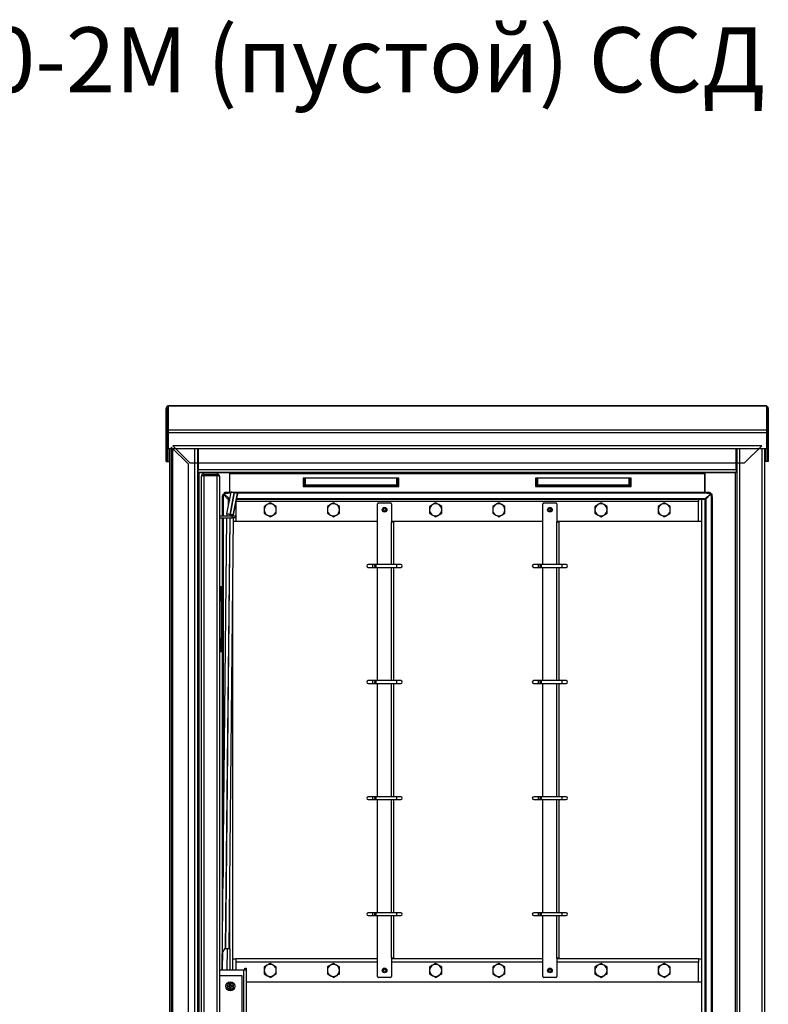
# Model space of a CAD drawing. Units: millimetres. Extents: x 2174 to 5249, y 2493 to 5306.
# Drawn here: x 4443 to 5249, y 4246 to 5306 of the extents above; entities that cross this region are included whole.
import ezdxf

# ---------------------------------------------------------------- set-up
doc = ezdxf.new("R2010")
doc.units = ezdxf.units.MM
doc.styles.get("Standard").update_dxf_attribs({"font": 'arial.ttf'})

msp = doc.modelspace()

# ---------------------------------------------------------------- linework, layer by layer
at = {"linetype": 'Continuous', "lineweight": 25}
for p, q in [((4603.1, 4890.7), (4604.1, 4890.7)), ((4603.1, 4890.7), (4603.1, 4890.4)), ((4603.1, 4890.4), (4603.1, 4864.3)), ((5247.1, 4890.4), (4603.1, 4890.4)), ((5246.1, 4890.7), (4604.1, 4890.7)), ((5247.1, 4890.7), (5246.1, 4890.7)), ((5247.1, 4890.7), (5247.1, 4890.4)), ((5247.1, 4890.4), (5247.1, 4864.3)), ((4602.6, 4887.7), (4601.1, 4887.7)), ((4601.1, 4862.8), (4601.1, 4887.7)), ((4602.6, 4862.8), (4602.6, 4887.7)), ((5247.6, 4887.7), (5249.1, 4887.7)), ((5247.6, 4887.7), (5247.6, 4862.8)), ((5249.1, 4887.7), (5249.1, 4862.8)), ((4601.1, 4861), (4601.1, 4862.8)), ((4601.1, 4862.8), (4602.6, 4862.8)), ((4601.1, 4844.5), (4601.1, 4861)), ((4602.6, 4861), (4601.1, 4861)), ((4602.6, 4862.8), (4602.6, 4861)), ((4602.6, 4844.5), (4602.6, 4861)), ((4603.1, 4864.3), (4603.1, 4861.6)), ((5247.1, 4864.3), (4603.1, 4864.3)), ((4603.1, 4861.6), (4603.1, 4844.5)), ((5247.1, 4861.6), (4603.1, 4861.6)), ((5247.1, 4864.3), (5247.1, 4861.6)), ((5247.1, 4861.6), (5247.1, 4844.5)), ((5247.6, 4861), (5247.6, 4862.8)), ((5247.6, 4862.8), (5249.1, 4862.8)), ((5247.6, 4861), (5247.6, 4844.5)), ((5249.1, 4861), (5247.6, 4861)), ((5249.1, 4862.8), (5249.1, 4861)), ((5249.1, 4861), (5249.1, 4844.5)), ((4603.1, 4848.2), (4602.6, 4848.2)), ((5247.1, 4848.2), (5247.6, 4848.2)), ((4602.6, 4844.5), (4601.1, 4844.5)), ((4601.1, 4830.7), (4601.1, 4844.5)), ((4602.6, 4830.7), (4602.6, 4844.5)), ((5247.1, 4844.5), (4603.1, 4844.5)), ((4604.1, 4844.5), (4604.1, 4830.7)), ((4605.1, 3491.2), (4605.1, 4844.5)), ((4608.1, 3491.2), (4608.1, 4844.5)), ((4632.1, 3491.2), (4632.1, 4844.5)), ((4635.1, 3491.2), (4635.1, 4844.5)), ((4635.6, 4844.5), (4635.6, 4822.2)), ((5214.6, 4822.2), (5214.6, 4844.5)), ((5215.1, 4844.5), (5215.1, 3491.2)), ((5218.1, 4844.5), (5218.1, 3491.2)), ((5242.1, 4844.5), (5242.1, 3491.2)), ((5245.1, 4844.5), (5245.1, 3491.2)), ((5246.1, 4830.7), (5246.1, 4844.5)), ((5247.6, 4844.5), (5247.6, 4830.7)), ((5247.6, 4844.5), (5249.1, 4844.5)), ((5249.1, 4844.5), (5249.1, 4830.7)), ((4601.1, 4830.7), (4602.6, 4830.7)), ((4602.6, 4830.7), (4604.1, 4830.7)), ((4605.1, 4830.7), (4604.1, 4830.7)), ((4635.6, 4829.2), (4635.1, 4829.2)), ((5215.1, 4829.2), (5214.6, 4829.2)), ((5246.1, 4830.7), (5245.1, 4830.7)), ((5247.6, 4830.7), (5246.1, 4830.7)), ((5249.1, 4830.7), (5247.6, 4830.7)), ((4636.6, 4818.7), (4635.1, 4818.7)), ((4635.6, 4819.2), (4635.6, 4822.2)), ((4635.6, 4822.2), (5214.6, 4822.2)), ((4635.6, 4819.2), (5214.6, 4819.2)), ((4636.6, 4818.7), (4669.1, 4818.7)), ((4636.6, 3579.7), (4636.6, 4818.7)), ((4638.7, 4814.2), (4638.7, 3586.2)), ((4641.7, 4817.2), (4655.7, 4817.2)), ((4641.7, 4817.2), (4641.7, 4815.7)), ((4641.7, 4815.7), (4655.7, 4815.7)), ((4655.7, 4815.3), (4641.7, 4815.3)), ((4641.7, 4815.3), (4641.7, 3585)), ((4655.7, 4817.2), (4655.7, 4815.7)), ((4655.7, 4815.3), (4655.7, 3585)), ((4658.7, 4814.2), (4658.6, 4814.2)), ((4658.7, 3586.5), (4658.7, 4813.8)), ((4669.1, 4818.7), (4669.1, 4797.5)), ((4669.6, 4819.2), (4669.6, 4817.7)), ((4669.6, 4797.5), (4669.6, 4817.7)), ((4669.6, 4817.7), (5180.6, 4817.7)), ((5180.6, 4817.7), (5180.6, 4819.2)), ((5180.6, 4817.7), (5180.6, 4797.5)), ((5181.1, 4818.7), (5213.6, 4818.7)), ((5181.1, 4797.5), (5181.1, 4818.7)), ((5215.1, 4818.7), (5213.6, 4818.7)), ((5213.6, 4818.7), (5213.6, 3579.7)), ((5214.6, 4822.2), (5214.6, 4819.2)), ((4851.6, 4812.7), (4748.6, 4812.7)), ((4748.6, 4812.7), (4748.6, 4803.7)), ((4748.6, 4803.7), (4851.6, 4803.7)), ((4749.1, 4811.7), (4749.1, 4812.7)), ((4749.1, 4811.7), (4750.1, 4811.7)), ((4749.1, 4810.7), (4749.1, 4811.7)), ((4749.1, 4810.7), (4749.1, 4806.7)), ((4750.1, 4810.7), (4749.1, 4810.7)), ((4750.1, 4806.7), (4749.1, 4806.7)), ((4750.1, 4812.7), (4750.1, 4811.7)), ((4750.1, 4811.7), (4750.1, 4810.7)), ((4750.1, 4810.7), (4750.1, 4806.7)), ((4751.1, 4805.7), (4751.1, 4812.7)), ((4751.1, 4805.7), (4751.1, 4804.7)), ((4751.1, 4805.7), (4849.1, 4805.7)), ((4751.1, 4804.7), (4849.1, 4804.7)), ((4849.1, 4812.7), (4849.1, 4805.7)), ((4849.1, 4805.7), (4849.1, 4804.7)), ((4850.1, 4811.7), (4850.1, 4812.7)), ((4850.1, 4811.7), (4851.1, 4811.7)), ((4850.1, 4810.7), (4850.1, 4811.7)), ((4850.1, 4810.7), (4850.1, 4806.7)), ((4851.1, 4810.7), (4850.1, 4810.7)), ((4850.1, 4806.7), (4851.1, 4806.7)), ((4851.1, 4812.7), (4851.1, 4811.7)), ((4851.1, 4811.7), (4851.1, 4810.7)), ((4851.1, 4810.7), (4851.1, 4806.7)), ((4851.6, 4803.7), (4851.6, 4812.7)), ((5101.6, 4812.7), (4998.6, 4812.7)), ((4998.6, 4812.7), (4998.6, 4803.7)), ((4998.6, 4803.7), (5101.6, 4803.7)), ((4999.1, 4811.7), (4999.1, 4812.7)), ((4999.1, 4811.7), (5000.1, 4811.7)), ((4999.1, 4810.7), (4999.1, 4811.7)), ((4999.1, 4810.7), (4999.1, 4806.7)), ((5000.1, 4810.7), (4999.1, 4810.7)), ((5000.1, 4806.7), (4999.1, 4806.7)), ((5000.1, 4812.7), (5000.1, 4811.7)), ((5000.1, 4811.7), (5000.1, 4810.7)), ((5000.1, 4810.7), (5000.1, 4806.7)), ((5001.1, 4805.7), (5001.1, 4812.7)), ((5001.1, 4805.7), (5001.1, 4804.7)), ((5001.1, 4805.7), (5099.1, 4805.7)), ((5001.1, 4804.7), (5099.1, 4804.7)), ((5099.1, 4812.7), (5099.1, 4805.7)), ((5099.1, 4805.7), (5099.1, 4804.7)), ((5100.1, 4811.7), (5100.1, 4812.7)), ((5100.1, 4811.7), (5101.1, 4811.7)), ((5100.1, 4810.7), (5100.1, 4811.7)), ((5100.1, 4810.7), (5100.1, 4806.7)), ((5101.1, 4810.7), (5100.1, 4810.7)), ((5100.1, 4806.7), (5101.1, 4806.7)), ((5101.1, 4812.7), (5101.1, 4811.7)), ((5101.1, 4811.7), (5101.1, 4810.7)), ((5101.1, 4810.7), (5101.1, 4806.7)), ((5101.6, 4803.7), (5101.6, 4812.7)), ((4661.8, 4795.1), (4662.9, 4795.1)), ((4668.2, 4789.6), (4662.9, 4795.1)), ((4663.4, 4795.9), (4663.4, 4797)), ((4663.4, 4795.9), (4669.1, 4790.6)), ((4666.5, 4774.2), (4670.9, 4797.7)), ((4670.8, 4797.5), (4667.3, 4797.5)), ((4667.3, 4797.5), (4667.3, 4796.5)), ((4670.6, 4796.5), (4667.3, 4796.5)), ((4669.9, 4773.5), (4674.3, 4797.1)), ((4674.3, 4797.1), (4669.9, 4773.5)), ((5182.9, 4797.5), (4671.9, 4797.5)), ((4673.3, 4772.9), (4677.7, 4796.4)), ((4677.7, 4796.4), (4673.3, 4772.9)), ((4674.3, 4797.1), (4674.3, 4797.1)), ((5182.9, 4796.5), (4677.5, 4796.5)), ((4677.7, 4796.4), (4677.7, 4796.4)), ((5181.1, 4790.6), (5186.8, 4795.9)), ((5187.4, 4795.9), (5182, 4790.1)), ((5182.9, 4796.5), (5182.9, 4797.5)), ((5186.8, 4797), (5186.8, 4795.9)), ((5187.4, 4795.9), (5188.4, 4795.9)), ((4661.3, 4791.2), (4661.3, 4772.2)), ((4662.3, 4791.2), (4661.3, 4791.2)), ((4662.3, 4791.2), (4662.3, 4772.2)), ((4669.1, 4790.2), (4667.7, 4790.2)), ((4668.2, 4783.6), (4668.2, 4789.6)), ((4669.1, 4790.6), (4669.1, 4790.2)), ((4669.5, 4790.6), (4669.1, 4790.6)), ((4669.1, 4789.2), (4669.1, 4788.4)), ((4676.1, 4787.7), (4676.1, 4787.7)), ((5174.1, 4787.7), (4676.1, 4787.7)), ((4676.1, 4787.7), (4676.1, 4766.2)), ((5180.6, 4789.7), (4676.5, 4789.7)), ((5181.1, 4790.6), (4676.6, 4790.6)), ((4706.6, 4782.4), (4706.6, 4778.7)), ((4719.6, 4782.4), (4716.4, 4784.3)), ((4774.6, 4782.4), (4774.6, 4778.7)), ((4787.6, 4782.4), (4784.4, 4784.3)), ((4828.6, 4719.7), (4828.6, 4785.2)), ((4829.6, 4786.2), (4842.6, 4786.2)), ((4843.6, 4785.2), (4843.6, 4765.7)), ((4884.6, 4782.4), (4884.6, 4778.7)), ((4897.6, 4782.4), (4894.4, 4784.3)), ((4952.6, 4782.4), (4952.6, 4778.7)), ((4965.6, 4782.4), (4962.4, 4784.3)), ((5006.6, 4719.7), (5006.6, 4785.2)), ((5007.6, 4786.2), (5020.6, 4786.2)), ((5021.6, 4785.2), (5021.6, 4765.7)), ((5062.6, 4782.4), (5062.6, 4778.7)), ((5075.6, 4782.4), (5072.4, 4784.3)), ((5130.6, 4782.4), (5130.6, 4778.7)), ((5143.6, 4782.4), (5140.4, 4784.3)), ((5174.1, 4789.7), (5174.1, 4787.7)), ((5174.1, 4766.2), (5174.1, 4787.7)), ((5177.6, 4766.2), (5177.6, 4789.7)), ((5181.1, 3610.7), (5181.1, 4789.7)), ((5182.5, 4790.7), (5181.2, 4790.7)), ((5182, 4790.1), (5182, 3610.2)), ((5187.9, 3608.4), (5187.9, 4791.9)), ((5189, 4791.9), (5187.9, 4791.9)), ((5189, 3608.4), (5189, 4791.9)), ((4658.7, 4772.2), (4672.2, 4772.2)), ((4669.9, 4773.5), (4669.9, 4773.5)), ((4672.2, 4772.2), (4675.2, 4772.2)), ((4672.2, 4770.2), (4672.2, 4772.2)), ((4673.3, 4772.9), (4673.3, 4772.9)), ((4675.2, 4772.2), (4675.2, 4770.2)), ((4706.6, 4774.9), (4709.9, 4773)), ((4719.6, 4774.9), (4719.6, 4778.7)), ((4774.6, 4774.9), (4777.9, 4773)), ((4787.6, 4774.9), (4787.6, 4778.7)), ((4884.6, 4774.9), (4887.9, 4773)), ((4897.6, 4774.9), (4897.6, 4778.7)), ((4952.6, 4774.9), (4955.9, 4773)), ((4965.6, 4774.9), (4965.6, 4778.7)), ((5062.6, 4774.9), (5065.9, 4773)), ((5075.6, 4774.9), (5075.6, 4778.7)), ((5130.6, 4774.9), (5133.9, 4773)), ((5143.6, 4774.9), (5143.6, 4778.7)), ((4658.7, 4770.2), (4672.2, 4770.2)), ((4661.3, 4283.2), (4666.2, 4770.2)), ((4661.3, 4770.2), (4661.3, 4283.2)), ((4662.3, 4770.2), (4662.3, 4383.2)), ((4665, 4305.8), (4669.8, 4770.2)), ((4669.7, 4770.2), (4665, 4305.8)), ((4673.2, 4770.2), (4668.5, 4305.8)), ((4675.2, 4770.2), (4672.2, 4770.2)), ((4676.1, 4766.2), (4673.2, 4766.2)), ((4828.6, 4766.2), (4676.1, 4766.2)), ((5006.6, 4766.2), (4843.6, 4766.2)), ((4843.6, 4765.7), (4846.1, 4765.7)), ((4843.6, 4719.7), (4843.6, 4765.7)), ((4846.1, 4719.7), (4846.1, 4765.7)), ((5174.1, 4766.2), (5021.6, 4766.2)), ((5021.6, 4765.7), (5024.1, 4765.7)), ((5021.6, 4719.7), (5021.6, 4765.7)), ((5024.1, 4719.7), (5024.1, 4765.7)), ((5177.6, 4766.2), (5174.1, 4766.2)), ((5177.6, 4295.2), (5177.6, 4766.2)), ((4823.3, 4719.7), (4818.6, 4719.7)), ((4826.6, 4719.7), (4823.3, 4719.7)), ((4823.3, 4719.7), (4823.3, 4716.7)), ((4826.6, 4719.7), (4825.6, 4718.7)), ((4825.6, 4717.7), (4825.6, 4718.7)), ((4848.9, 4719.7), (4826.6, 4719.7)), ((4826.6, 4719.7), (4826.6, 4716.7)), ((4853.6, 4719.7), (4848.9, 4719.7)), ((4848.9, 4719.7), (4848.9, 4716.7)), ((5001.3, 4719.7), (4996.6, 4719.7)), ((5004.6, 4719.7), (5001.3, 4719.7)), ((5001.3, 4719.7), (5001.3, 4716.7)), ((5004.6, 4719.7), (5003.6, 4718.7)), ((5003.6, 4717.7), (5003.6, 4718.7)), ((5026.9, 4719.7), (5004.6, 4719.7)), ((5004.6, 4719.7), (5004.6, 4716.7)), ((5031.6, 4719.7), (5026.9, 4719.7)), ((5026.9, 4719.7), (5026.9, 4716.7)), ((4672.6, 4708.6), (4672.6, 4295.2)), ((4818.6, 4716.7), (4823.3, 4716.7)), ((4823.3, 4716.7), (4826.6, 4716.7)), ((4825.6, 4717.7), (4826.6, 4716.7)), ((4826.6, 4716.7), (4848.9, 4716.7)), ((4828.6, 4594.7), (4828.6, 4716.7)), ((4843.6, 4594.7), (4843.6, 4716.7)), ((4846.1, 4594.7), (4846.1, 4716.7)), ((4848.9, 4716.7), (4853.6, 4716.7)), ((4996.6, 4716.7), (5001.3, 4716.7)), ((5001.3, 4716.7), (5004.6, 4716.7)), ((5003.6, 4717.7), (5004.6, 4716.7)), ((5004.6, 4716.7), (5026.9, 4716.7)), ((5006.6, 4594.7), (5006.6, 4716.7)), ((5021.6, 4594.7), (5021.6, 4716.7)), ((5024.1, 4594.7), (5024.1, 4716.7)), ((5026.9, 4716.7), (5031.6, 4716.7)), ((4659.4, 4695.7), (4658.7, 4695.7)), ((4660.6, 4695.7), (4659.4, 4695.7)), ((4659.4, 4681.2), (4659.4, 4695.7)), ((4660.6, 4681.2), (4660.6, 4695.7)), ((4658.7, 4681.2), (4659.4, 4681.2)), ((4659.4, 4681.2), (4660.6, 4681.2)), ((4660.6, 4640.2), (4660.6, 4681.2)), ((4659.4, 4640.2), (4658.7, 4640.2)), ((4660.6, 4640.2), (4659.4, 4640.2)), ((4659.4, 4625.7), (4659.4, 4640.2)), ((4660.6, 4625.7), (4660.6, 4640.2)), ((4659.4, 4625.7), (4658.7, 4625.7)), ((4660.6, 4625.7), (4659.4, 4625.7)), ((4823.3, 4594.7), (4818.6, 4594.7)), ((4818.6, 4591.7), (4823.3, 4591.7)), ((4826.6, 4594.7), (4823.3, 4594.7)), ((4823.3, 4594.7), (4823.3, 4591.7)), ((4823.3, 4591.7), (4826.6, 4591.7)), ((4826.6, 4594.7), (4825.6, 4593.7)), ((4825.6, 4592.7), (4825.6, 4593.7)), ((4825.6, 4592.7), (4826.6, 4591.7)), ((4848.9, 4594.7), (4826.6, 4594.7)), ((4826.6, 4594.7), (4826.6, 4591.7)), ((4826.6, 4591.7), (4848.9, 4591.7)), ((4828.6, 4469.7), (4828.6, 4591.7)), ((4843.6, 4469.7), (4843.6, 4591.7)), ((4846.1, 4469.7), (4846.1, 4591.7)), ((4853.6, 4594.7), (4848.9, 4594.7)), ((4848.9, 4594.7), (4848.9, 4591.7)), ((4848.9, 4591.7), (4853.6, 4591.7)), ((5001.3, 4594.7), (4996.6, 4594.7)), ((4996.6, 4591.7), (5001.3, 4591.7)), ((5004.6, 4594.7), (5001.3, 4594.7)), ((5001.3, 4594.7), (5001.3, 4591.7)), ((5001.3, 4591.7), (5004.6, 4591.7)), ((5004.6, 4594.7), (5003.6, 4593.7)), ((5003.6, 4592.7), (5003.6, 4593.7)), ((5003.6, 4592.7), (5004.6, 4591.7)), ((5026.9, 4594.7), (5004.6, 4594.7)), ((5004.6, 4594.7), (5004.6, 4591.7)), ((5004.6, 4591.7), (5026.9, 4591.7)), ((5006.6, 4469.7), (5006.6, 4591.7)), ((5021.6, 4469.7), (5021.6, 4591.7)), ((5024.1, 4469.7), (5024.1, 4591.7)), ((5031.6, 4594.7), (5026.9, 4594.7)), ((5026.9, 4594.7), (5026.9, 4591.7)), ((5026.9, 4591.7), (5031.6, 4591.7)), ((4823.3, 4469.7), (4818.6, 4469.7)), ((4818.6, 4466.7), (4823.3, 4466.7)), ((4826.6, 4469.7), (4823.3, 4469.7)), ((4823.3, 4469.7), (4823.3, 4466.7)), ((4823.3, 4466.7), (4826.6, 4466.7)), ((4826.6, 4469.7), (4825.6, 4468.7)), ((4825.6, 4467.7), (4825.6, 4468.7)), ((4825.6, 4467.7), (4826.6, 4466.7)), ((4848.9, 4469.7), (4826.6, 4469.7)), ((4826.6, 4469.7), (4826.6, 4466.7)), ((4826.6, 4466.7), (4848.9, 4466.7)), ((4828.6, 4344.7), (4828.6, 4466.7)), ((4843.6, 4344.7), (4843.6, 4466.7)), ((4846.1, 4344.7), (4846.1, 4466.7)), ((4853.6, 4469.7), (4848.9, 4469.7)), ((4848.9, 4469.7), (4848.9, 4466.7)), ((4848.9, 4466.7), (4853.6, 4466.7)), ((5001.3, 4469.7), (4996.6, 4469.7)), ((4996.6, 4466.7), (5001.3, 4466.7)), ((5004.6, 4469.7), (5001.3, 4469.7)), ((5001.3, 4469.7), (5001.3, 4466.7)), ((5001.3, 4466.7), (5004.6, 4466.7)), ((5004.6, 4469.7), (5003.6, 4468.7)), ((5003.6, 4467.7), (5003.6, 4468.7)), ((5003.6, 4467.7), (5004.6, 4466.7)), ((5026.9, 4469.7), (5004.6, 4469.7)), ((5004.6, 4469.7), (5004.6, 4466.7)), ((5004.6, 4466.7), (5026.9, 4466.7)), ((5006.6, 4344.7), (5006.6, 4466.7)), ((5021.6, 4344.7), (5021.6, 4466.7)), ((5024.1, 4344.7), (5024.1, 4466.7)), ((5031.6, 4469.7), (5026.9, 4469.7)), ((5026.9, 4469.7), (5026.9, 4466.7)), ((5026.9, 4466.7), (5031.6, 4466.7)), ((4669.1, 4363.8), (4669.1, 4305.8)), ((4823.3, 4344.7), (4818.6, 4344.7)), ((4818.6, 4341.7), (4823.3, 4341.7)), ((4826.6, 4344.7), (4823.3, 4344.7)), ((4823.3, 4344.7), (4823.3, 4341.7)), ((4823.3, 4341.7), (4826.6, 4341.7)), ((4826.6, 4344.7), (4825.6, 4343.7)), ((4825.6, 4342.7), (4825.6, 4343.7)), ((4825.6, 4342.7), (4826.6, 4341.7)), ((4848.9, 4344.7), (4826.6, 4344.7)), ((4826.6, 4344.7), (4826.6, 4341.7)), ((4826.6, 4341.7), (4848.9, 4341.7)), ((4828.6, 4276.2), (4828.6, 4341.7)), ((4843.6, 4295.7), (4843.6, 4341.7)), ((4846.1, 4295.7), (4846.1, 4341.7)), ((4853.6, 4344.7), (4848.9, 4344.7)), ((4848.9, 4344.7), (4848.9, 4341.7)), ((4848.9, 4341.7), (4853.6, 4341.7)), ((5001.3, 4344.7), (4996.6, 4344.7)), ((4996.6, 4341.7), (5001.3, 4341.7)), ((5004.6, 4344.7), (5001.3, 4344.7)), ((5001.3, 4344.7), (5001.3, 4341.7)), ((5001.3, 4341.7), (5004.6, 4341.7)), ((5004.6, 4344.7), (5003.6, 4343.7)), ((5003.6, 4342.7), (5003.6, 4343.7)), ((5003.6, 4342.7), (5004.6, 4341.7)), ((5026.9, 4344.7), (5004.6, 4344.7)), ((5004.6, 4344.7), (5004.6, 4341.7)), ((5004.6, 4341.7), (5026.9, 4341.7)), ((5006.6, 4276.2), (5006.6, 4341.7)), ((5021.6, 4295.7), (5021.6, 4341.7)), ((5024.1, 4295.7), (5024.1, 4341.7)), ((5031.6, 4344.7), (5026.9, 4344.7)), ((5026.9, 4344.7), (5026.9, 4341.7)), ((5026.9, 4341.7), (5031.6, 4341.7)), ((4663.8, 4305.8), (4662, 4302.9)), ((4667, 4305.8), (4663.8, 4305.8)), ((4666.8, 4283.2), (4667, 4305.8)), ((4669.8, 4283.2), (4670, 4305.8)), ((4661.8, 4283.2), (4662, 4302.9)), ((4672.6, 4295.2), (4672.6, 4283.2)), ((4672.6, 4295.2), (4676.1, 4295.2)), ((4676.1, 4295.2), (4676.1, 4291.7)), ((4828.6, 4295.2), (4676.1, 4295.2)), ((4843.6, 4295.7), (4843.6, 4276.2)), ((4846.1, 4295.7), (4843.6, 4295.7)), ((5006.6, 4295.2), (4843.6, 4295.2)), ((5021.6, 4295.7), (5021.6, 4276.2)), ((5024.1, 4295.7), (5021.6, 4295.7)), ((5174.1, 4295.2), (5021.6, 4295.2)), ((5174.1, 4295.2), (5177.6, 4295.2)), ((5174.1, 4295.2), (5174.1, 4291.7)), ((5177.6, 4270.2), (5177.6, 4295.2)), ((4676.1, 4291.7), (4676.1, 4283.2)), ((4828.6, 4291.7), (4676.1, 4291.7)), ((4685.7, 4285.2), (4687.2, 4285.2)), ((4685.7, 4283.2), (4685.7, 4285.2)), ((4687.2, 4285.2), (4687.2, 4283.2)), ((4706.6, 4286.4), (4706.6, 4282.7)), ((4719.6, 4286.4), (4716.4, 4288.3)), ((4774.6, 4286.4), (4774.6, 4282.7)), ((4787.6, 4286.4), (4784.4, 4288.3)), ((5006.6, 4291.7), (4843.6, 4291.7)), ((4884.6, 4286.4), (4884.6, 4282.7)), ((4897.6, 4286.4), (4894.4, 4288.3)), ((4952.6, 4286.4), (4952.6, 4282.7)), ((4965.6, 4286.4), (4962.4, 4288.3)), ((5174.1, 4291.7), (5021.6, 4291.7)), ((5062.6, 4286.4), (5062.6, 4282.7)), ((5075.6, 4286.4), (5072.4, 4288.3)), ((5130.6, 4286.4), (5130.6, 4282.7)), ((5143.6, 4286.4), (5140.4, 4288.3)), ((5174.1, 4270.2), (5174.1, 4291.7)), ((4658.7, 4283.2), (4684.2, 4283.2)), ((4682.7, 4276.7), (4658.7, 4276.7)), ((4682.7, 4123.7), (4682.7, 4276.7)), ((4684.2, 4283.2), (4687.2, 4283.2)), ((4684.2, 4283.2), (4684.2, 4117.2)), ((4687.2, 4283.2), (4687.2, 4117.2)), ((4706.6, 4278.9), (4709.9, 4277)), ((4719.6, 4278.9), (4719.6, 4282.7)), ((4774.6, 4278.9), (4777.9, 4277)), ((4787.6, 4278.9), (4787.6, 4282.7)), ((4842.6, 4275.2), (4829.6, 4275.2)), ((4884.6, 4278.9), (4887.9, 4277)), ((4897.6, 4278.9), (4897.6, 4282.7)), ((4952.6, 4278.9), (4955.9, 4277)), ((4965.6, 4278.9), (4965.6, 4282.7)), ((5020.6, 4275.2), (5007.6, 4275.2)), ((5062.6, 4278.9), (5065.9, 4277)), ((5075.6, 4278.9), (5075.6, 4282.7)), ((5130.6, 4278.9), (5133.9, 4277)), ((5143.6, 4278.9), (5143.6, 4282.7)), ((4666.7, 4266.2), (4669.7, 4266.2)), ((4669.7, 4265.2), (4666.7, 4265.2)), ((4669.7, 4266.2), (4669.7, 4269.1)), ((4669.7, 4262.2), (4669.7, 4265.2)), ((4670.7, 4269.1), (4670.7, 4266.2)), ((4670.7, 4266.2), (4673.6, 4266.2)), ((4670.7, 4265.2), (4670.7, 4262.2)), ((4673.6, 4265.2), (4670.7, 4265.2)), ((5174.1, 4270.2), (4687.2, 4270.2)), ((5177.6, 4270.2), (5174.1, 4270.2)), ((5177.6, 4173.2), (5177.6, 4270.2))]:
    msp.add_line(p, q, dxfattribs=at)
at = {"linetype": 'Continuous'}
for p, q in [((4606.6, 4846.2), (4606.6, 3492.7)), ((4606.6, 4846.2), (4625.1, 4827.7)), ((5242.1, 4847.7), (4608.1, 4847.7)), ((4608.1, 4847.7), (4626.6, 4829.2)), ((5242.1, 4847.7), (5223.6, 4829.2)), ((4625.1, 3511.2), (4625.1, 4827.7)), ((4626.6, 4829.2), (5223.6, 4829.2))]:
    msp.add_line(p, q, dxfattribs=at)
at = {"linetype": 'Continuous', "lineweight": 25}
for centre, radius in [((4836.1, 4778.7), 2.5), ((4836.1, 4778.7), 1.3), ((5014.1, 4778.7), 2.5), ((5014.1, 4778.7), 1.3), ((4836.1, 4282.7), 2.5), ((4836.1, 4282.7), 1.3), ((5014.1, 4282.7), 2.5), ((5014.1, 4282.7), 1.3), ((4670.2, 4265.7), 4.85)]:
    msp.add_circle(centre, radius, dxfattribs=at)
for centre, radius, start, end in [((4604.1, 4887.7), 3, 109.4712, 180), ((4604.1, 4887.7), 1.5, 131.8103, 180), ((5246.1, 4887.7), 3, 0, 70.5288), ((5246.1, 4887.7), 1.5, 0, 48.1897), ((4605.1, 4848.2), 2.5, 143.1301, 180), ((5245.1, 4848.2), 2.5, 0, 36.8699), ((4641.7, 4814.2), 3, 90, 180), ((4641.7, 4814.2), 1.5, 90, 134.253), ((4655.7, 4814.2), 3, 0, 90), ((4655.7, 4814.2), 1.5, 44.2668, 90), ((4655.7, 4814.2), 3, 353.2319, 0), ((4674.9, 4791.2), 13.6, 163.3442, 180.1347), ((4675.9, 4791.2), 13.6, 163.3442, 180.1347), ((4667.3, 4783.9), 13.6, 89.8697, 106.5416), ((4667.3, 4782.8), 13.6, 89.867, 106.5442), ((4656.8, 4708.5), 90.3, 78.8655, 81.07), ((4658.4, 4706.9), 91.6, 77.7815, 79.9622), ((5182.9, 4783.9), 13.6, 73.4584, 90.1303), ((5182.9, 4782.8), 13.6, 73.4558, 90.133), ((5174.3, 4792), 13.6, 359.8677, 16.5436), ((5175.3, 4792), 13.6, 359.8679, 16.5443), ((4713.1, 4778.7), 6.5, 120, 180), ((4713.1, 4778.7), 6.5, 60, 120), ((4713.1, 4778.7), 6.5, 0, 60), ((4781.1, 4778.7), 6.5, 120, 180), ((4781.1, 4778.7), 6.5, 60, 120), ((4781.1, 4778.7), 6.5, 0, 60), ((4829.6, 4785.2), 1, 90, 180), ((4842.6, 4785.2), 1, 0, 90), ((4891.1, 4778.7), 6.5, 120, 180), ((4891.1, 4778.7), 6.5, 60, 120), ((4891.1, 4778.7), 6.5, 0, 60), ((4959.1, 4778.7), 6.5, 120, 180), ((4959.1, 4778.7), 6.5, 60, 120), ((4959.1, 4778.7), 6.5, 0, 60), ((5007.6, 4785.2), 1, 90, 180), ((5020.6, 4785.2), 1, 0, 90), ((5069.1, 4778.7), 6.5, 120, 180), ((5069.1, 4778.7), 6.5, 60, 120), ((5069.1, 4778.7), 6.5, 0, 60), ((5137.1, 4778.7), 6.5, 120, 180), ((5137.1, 4778.7), 6.5, 60, 120), ((5137.1, 4778.7), 6.5, 0, 60), ((4678.3, 4771.9), 12, 169.4169, 179.4186), ((4652.4, 4684.7), 90.5, 78.869, 81.0685), ((4678.3, 4772), 8.52, 169.418, 179.418), ((4678.3, 4772), 8.48, 169.4188, 179.4175), ((4654, 4683.4), 91.6, 77.7813, 79.9623), ((4678.3, 4771.9), 4.99, 169.4151, 177.4393), ((4678.3, 4771.9), 5, 169.417, 177.4306), ((4713.1, 4778.7), 6.5, 180, 240), ((4713.1, 4778.7), 6.5, 240, 300), ((4713.1, 4778.7), 6.5, 300, 0), ((4781.1, 4778.7), 6.5, 180, 240), ((4781.1, 4778.7), 6.5, 240, 300), ((4781.1, 4778.7), 6.5, 300, 0), ((4891.1, 4778.7), 6.5, 180, 240), ((4891.1, 4778.7), 6.5, 240, 300), ((4891.1, 4778.7), 6.5, 300, 0), ((4959.1, 4778.7), 6.5, 180, 240), ((4959.1, 4778.7), 6.5, 240, 300), ((4959.1, 4778.7), 6.5, 300, 0), ((5069.1, 4778.7), 6.5, 180, 240), ((5069.1, 4778.7), 6.5, 240, 300), ((5069.1, 4778.7), 6.5, 300, 0), ((5137.1, 4778.7), 6.5, 180, 240), ((5137.1, 4778.7), 6.5, 240, 300), ((5137.1, 4778.7), 6.5, 300, 0), ((4818.6, 4718.2), 1.5, 90, 270), ((4853.6, 4718.2), 1.5, 270, 90), ((4996.6, 4718.2), 1.5, 90, 270), ((5031.6, 4718.2), 1.5, 270, 90), ((4818.6, 4593.2), 1.5, 90, 270), ((4853.6, 4593.2), 1.5, 270, 90), ((4996.6, 4593.2), 1.5, 90, 270), ((5031.6, 4593.2), 1.5, 270, 90), ((4818.6, 4468.2), 1.5, 90, 270), ((4853.6, 4468.2), 1.5, 270, 90), ((4996.6, 4468.2), 1.5, 90, 270), ((5031.6, 4468.2), 1.5, 270, 90), ((4818.6, 4343.2), 1.5, 90, 270), ((4853.6, 4343.2), 1.5, 270, 90), ((4996.6, 4343.2), 1.5, 90, 270), ((5031.6, 4343.2), 1.5, 270, 90), ((4667, 4228.6), 77.2, 87.7481, 89.9752), ((4713.1, 4282.7), 6.5, 120, 180), ((4713.1, 4282.7), 6.5, 60, 120), ((4713.1, 4282.7), 6.5, 0, 60), ((4781.1, 4282.7), 6.5, 120, 180), ((4781.1, 4282.7), 6.5, 60, 120), ((4781.1, 4282.7), 6.5, 0, 60), ((4891.1, 4282.7), 6.5, 120, 180), ((4891.1, 4282.7), 6.5, 60, 120), ((4891.1, 4282.7), 6.5, 0, 60), ((4959.1, 4282.7), 6.5, 120, 180), ((4959.1, 4282.7), 6.5, 60, 120), ((4959.1, 4282.7), 6.5, 0, 60), ((5069.1, 4282.7), 6.5, 120, 180), ((5069.1, 4282.7), 6.5, 60, 120), ((5069.1, 4282.7), 6.5, 0, 60), ((5137.1, 4282.7), 6.5, 120, 180), ((5137.1, 4282.7), 6.5, 60, 120), ((5137.1, 4282.7), 6.5, 0, 60), ((4713.1, 4282.7), 6.5, 180, 240), ((4713.1, 4282.7), 6.5, 240, 300), ((4713.1, 4282.7), 6.5, 300, 0), ((4781.1, 4282.7), 6.5, 180, 240), ((4781.1, 4282.7), 6.5, 240, 300), ((4781.1, 4282.7), 6.5, 300, 0), ((4829.6, 4276.2), 1, 180, 270), ((4842.6, 4276.2), 1, 270, 0), ((4891.1, 4282.7), 6.5, 180, 240), ((4891.1, 4282.7), 6.5, 240, 300), ((4891.1, 4282.7), 6.5, 300, 0), ((4959.1, 4282.7), 6.5, 180, 240), ((4959.1, 4282.7), 6.5, 240, 300), ((4959.1, 4282.7), 6.5, 300, 0), ((5007.6, 4276.2), 1, 180, 270), ((5020.6, 4276.2), 1, 270, 0), ((5069.1, 4282.7), 6.5, 180, 240), ((5069.1, 4282.7), 6.5, 240, 300), ((5069.1, 4282.7), 6.5, 300, 0), ((5137.1, 4282.7), 6.5, 180, 240), ((5137.1, 4282.7), 6.5, 240, 300), ((5137.1, 4282.7), 6.5, 300, 0), ((4670.2, 4265.7), 3.5, 98.2132, 171.7868), ((4670.2, 4265.7), 3.5, 171.7868, 188.2132), ((4670.2, 4265.7), 3.5, 188.2132, 261.7868), ((4670.2, 4265.7), 3.5, 81.7868, 98.2132), ((4670.2, 4265.7), 3.5, 8.2132, 81.7868), ((4670.2, 4265.7), 3.5, 278.2132, 351.7868), ((4670.2, 4265.7), 3.5, 351.7868, 8.2132), ((4670.2, 4265.7), 3.5, 261.7868, 278.2132)]:
    msp.add_arc(centre, radius, start, end, dxfattribs=at)
for centre, ratio, start_param, end_param in [((4641.7, 4814.2), 0.382149, 1.570796, 3.141593), ((4655.7, 4813.8), 0.5, 0, 1.570796)]:
    msp.add_ellipse(centre, major_axis=(3, 0), ratio=ratio, start_param=start_param, end_param=end_param, dxfattribs=at)
for points, knots in [([(4749.1, 4806.7), (4749.1, 4806.5), (4749.2, 4806), (4749.7, 4805.3), (4750.3, 4804.8), (4750.9, 4804.8), (4751.1, 4804.7)], [0, 0, 0, 0, 0.249995, 0.500002, 0.750003, 1, 1, 1, 1]), ([(4750.1, 4806.7), (4750.1, 4806.6), (4750.2, 4806.3), (4750.4, 4806), (4750.7, 4805.8), (4751, 4805.7), (4751.1, 4805.7)], [0, 0, 0, 0, 0.250014, 0.499995, 0.749989, 1, 1, 1, 1]), ([(4849.1, 4804.7), (4849.4, 4804.8), (4849.9, 4804.8), (4850.6, 4805.3), (4851, 4806), (4851.1, 4806.5), (4851.1, 4806.7)], [0, 0, 0, 0, 0.249995, 0.499995, 0.750005, 1, 1, 1, 1]), ([(4849.1, 4805.7), (4849.2, 4805.7), (4849.5, 4805.8), (4849.8, 4806), (4850.1, 4806.3), (4850.1, 4806.6), (4850.1, 4806.7)], [0, 0, 0, 0, 0.250007, 0.500006, 0.749985, 1, 1, 1, 1]), ([(4999.1, 4806.7), (4999.1, 4806.5), (4999.2, 4806), (4999.7, 4805.3), (5000.3, 4804.8), (5000.9, 4804.8), (5001.1, 4804.7)], [0, 0, 0, 0, 0.249995, 0.500005, 0.750005, 1, 1, 1, 1]), ([(5000.1, 4806.7), (5000.1, 4806.6), (5000.2, 4806.3), (5000.4, 4806), (5000.7, 4805.8), (5001, 4805.7), (5001.1, 4805.7)], [0, 0, 0, 0, 0.250015, 0.499994, 0.749993, 1, 1, 1, 1]), ([(5099.1, 4805.7), (5099.2, 4805.7), (5099.5, 4805.8), (5099.8, 4806), (5100.1, 4806.3), (5100.1, 4806.6), (5100.1, 4806.7)], [0, 0, 0, 0, 0.250011, 0.500005, 0.749986, 1, 1, 1, 1]), ([(5099.1, 4804.7), (5099.4, 4804.8), (5099.9, 4804.8), (5100.6, 4805.3), (5101, 4806), (5101.1, 4806.5), (5101.1, 4806.7)], [0, 0, 0, 0, 0.249997, 0.499998, 0.750005, 1, 1, 1, 1]), ([(4668.2, 4789.6), (4668.5, 4789.6), (4668.9, 4789.4), (4669.1, 4789.3), (4669.1, 4789.2), (4669.1, 4789.2)], [0, 0, 0, 0, 0.4371505, 0.8743285, 1, 1, 1, 1]), ([(4669.4, 4789.9), (4669.3, 4790), (4669.2, 4790.2), (4669.2, 4790.5), (4669.1, 4790.6)], [0, 0, 0, 0, 0.769427, 1, 1, 1, 1]), ([(4709.9, 4784.3), (4709.6, 4784.1), (4708.5, 4783.5), (4707.4, 4782.9), (4706.6, 4782.4)], [0, 0, 0, 0, 0.24185, 1, 1, 1, 1]), ([(4713.1, 4786.2), (4712.9, 4786), (4711.8, 4785.4), (4710.7, 4784.8), (4709.9, 4784.3)], [0, 0, 0, 0, 0.223715, 1, 1, 1, 1]), ([(4716.4, 4784.3), (4716.3, 4784.3), (4715.2, 4785), (4714.1, 4785.6), (4713.1, 4786.2)], [0, 0, 0, 0, 0.070213, 1, 1, 1, 1]), ([(4719.6, 4778.7), (4719.6, 4778.8), (4719.6, 4780), (4719.6, 4781.3), (4719.6, 4782.4)], [0, 0, 0, 0, 0.070222, 1, 1, 1, 1]), ([(4777.9, 4784.3), (4777.6, 4784.1), (4776.5, 4783.5), (4775.4, 4782.9), (4774.6, 4782.4)], [0, 0, 0, 0, 0.24185, 1, 1, 1, 1]), ([(4781.1, 4786.2), (4780.9, 4786), (4779.8, 4785.4), (4778.7, 4784.8), (4777.9, 4784.3)], [0, 0, 0, 0, 0.223715, 1, 1, 1, 1]), ([(4784.4, 4784.3), (4784.3, 4784.3), (4783.2, 4785), (4782.1, 4785.6), (4781.1, 4786.2)], [0, 0, 0, 0, 0.070213, 1, 1, 1, 1]), ([(4787.6, 4778.7), (4787.6, 4778.8), (4787.6, 4780), (4787.6, 4781.3), (4787.6, 4782.4)], [0, 0, 0, 0, 0.070222, 1, 1, 1, 1]), ([(4887.9, 4784.3), (4887.6, 4784.1), (4886.5, 4783.5), (4885.4, 4782.9), (4884.6, 4782.4)], [0, 0, 0, 0, 0.2418485, 1, 1, 1, 1]), ([(4891.1, 4786.2), (4890.9, 4786), (4889.8, 4785.4), (4888.7, 4784.8), (4887.9, 4784.3)], [0, 0, 0, 0, 0.223714, 1, 1, 1, 1]), ([(4894.4, 4784.3), (4894.3, 4784.3), (4893.2, 4785), (4892.1, 4785.6), (4891.1, 4786.2)], [0, 0, 0, 0, 0.0702126, 1, 1, 1, 1]), ([(4897.6, 4778.7), (4897.6, 4778.8), (4897.6, 4780), (4897.6, 4781.3), (4897.6, 4782.4)], [0, 0, 0, 0, 0.070222, 1, 1, 1, 1]), ([(4955.9, 4784.3), (4955.6, 4784.1), (4954.5, 4783.5), (4953.4, 4782.9), (4952.6, 4782.4)], [0, 0, 0, 0, 0.241849, 1, 1, 1, 1]), ([(4959.1, 4786.2), (4958.9, 4786), (4957.8, 4785.4), (4956.7, 4784.8), (4955.9, 4784.3)], [0, 0, 0, 0, 0.223715, 1, 1, 1, 1]), ([(4962.4, 4784.3), (4962.3, 4784.3), (4961.2, 4785), (4960.1, 4785.6), (4959.1, 4786.2)], [0, 0, 0, 0, 0.070213, 1, 1, 1, 1]), ([(4965.6, 4778.7), (4965.6, 4778.8), (4965.6, 4780), (4965.6, 4781.3), (4965.6, 4782.4)], [0, 0, 0, 0, 0.070222, 1, 1, 1, 1]), ([(5065.9, 4784.3), (5065.6, 4784.1), (5064.5, 4783.5), (5063.4, 4782.9), (5062.6, 4782.4)], [0, 0, 0, 0, 0.24185, 1, 1, 1, 1]), ([(5069.1, 4786.2), (5068.9, 4786), (5067.8, 4785.4), (5066.7, 4784.8), (5065.9, 4784.3)], [0, 0, 0, 0, 0.223712, 1, 1, 1, 1]), ([(5072.4, 4784.3), (5072.3, 4784.3), (5071.2, 4785), (5070.1, 4785.6), (5069.1, 4786.2)], [0, 0, 0, 0, 0.070213, 1, 1, 1, 1]), ([(5075.6, 4778.7), (5075.6, 4778.8), (5075.6, 4780), (5075.6, 4781.3), (5075.6, 4782.4)], [0, 0, 0, 0, 0.070222, 1, 1, 1, 1]), ([(5133.9, 4784.3), (5133.6, 4784.1), (5132.5, 4783.5), (5131.4, 4782.9), (5130.6, 4782.4)], [0, 0, 0, 0, 0.2418475, 1, 1, 1, 1]), ([(5137.1, 4786.2), (5136.9, 4786), (5135.8, 4785.4), (5134.7, 4784.8), (5133.9, 4784.3)], [0, 0, 0, 0, 0.223715, 1, 1, 1, 1]), ([(5140.4, 4784.3), (5140.3, 4784.3), (5139.2, 4785), (5138.1, 4785.6), (5137.1, 4786.2)], [0, 0, 0, 0, 0.070213, 1, 1, 1, 1]), ([(5143.6, 4778.7), (5143.6, 4778.8), (5143.6, 4780), (5143.6, 4781.3), (5143.6, 4782.4)], [0, 0, 0, 0, 0.070222, 1, 1, 1, 1]), ([(5181.1, 4790.6), (5181, 4790.3), (5180.9, 4789.9), (5180.7, 4789.7), (5180.6, 4789.7), (5180.6, 4789.7)], [0, 0, 0, 0, 0.437742, 0.875513, 1, 1, 1, 1]), ([(5181.1, 4789.7), (5181.1, 4789.7), (5181.2, 4789.9), (5181.6, 4790), (5181.9, 4790.1), (5182, 4790.1)], [0, 0, 0, 0, 0.437741, 0.875506, 1, 1, 1, 1]), ([(4706.6, 4778.7), (4706.6, 4778.6), (4706.6, 4777.3), (4706.6, 4776.1), (4706.6, 4774.9)], [0, 0, 0, 0, 0.0702077, 1, 1, 1, 1]), ([(4709.9, 4773), (4709.9, 4773), (4711, 4772.4), (4712.1, 4771.7), (4713.1, 4771.2)], [0, 0, 0, 0, 0.0702208, 1, 1, 1, 1]), ([(4713.1, 4771.2), (4713.9, 4771.6), (4715, 4772.3), (4716.1, 4772.9), (4716.4, 4773)], [0, 0, 0, 0, 0.758144, 1, 1, 1, 1]), ([(4716.4, 4773), (4717.2, 4773.5), (4718.3, 4774.2), (4719.4, 4774.8), (4719.6, 4774.9)], [0, 0, 0, 0, 0.7762934, 1, 1, 1, 1]), ([(4774.6, 4778.7), (4774.6, 4778.6), (4774.6, 4777.3), (4774.6, 4776.1), (4774.6, 4774.9)], [0, 0, 0, 0, 0.0702077, 1, 1, 1, 1]), ([(4777.9, 4773), (4777.9, 4773), (4779, 4772.4), (4780.1, 4771.7), (4781.1, 4771.2)], [0, 0, 0, 0, 0.0702208, 1, 1, 1, 1]), ([(4781.1, 4771.2), (4781.9, 4771.6), (4783, 4772.3), (4784.1, 4772.9), (4784.4, 4773)], [0, 0, 0, 0, 0.7581466, 1, 1, 1, 1]), ([(4784.4, 4773), (4785.2, 4773.5), (4786.3, 4774.2), (4787.4, 4774.8), (4787.6, 4774.9)], [0, 0, 0, 0, 0.776291, 1, 1, 1, 1]), ([(4884.6, 4778.7), (4884.6, 4778.6), (4884.6, 4777.3), (4884.6, 4776.1), (4884.6, 4774.9)], [0, 0, 0, 0, 0.0702077, 1, 1, 1, 1]), ([(4887.9, 4773), (4887.9, 4773), (4889, 4772.4), (4890.1, 4771.7), (4891.1, 4771.2)], [0, 0, 0, 0, 0.070221, 1, 1, 1, 1]), ([(4891.1, 4771.2), (4891.9, 4771.6), (4893, 4772.3), (4894.1, 4772.9), (4894.4, 4773)], [0, 0, 0, 0, 0.758145, 1, 1, 1, 1]), ([(4894.4, 4773), (4895.2, 4773.5), (4896.3, 4774.2), (4897.4, 4774.8), (4897.6, 4774.9)], [0, 0, 0, 0, 0.776292, 1, 1, 1, 1]), ([(4952.6, 4778.7), (4952.6, 4778.6), (4952.6, 4777.3), (4952.6, 4776.1), (4952.6, 4774.9)], [0, 0, 0, 0, 0.0702077, 1, 1, 1, 1]), ([(4955.9, 4773), (4955.9, 4773), (4957, 4772.4), (4958.1, 4771.7), (4959.1, 4771.2)], [0, 0, 0, 0, 0.07022, 1, 1, 1, 1]), ([(4959.1, 4771.2), (4959.9, 4771.6), (4961, 4772.3), (4962.1, 4772.9), (4962.4, 4773)], [0, 0, 0, 0, 0.7581447, 1, 1, 1, 1]), ([(4962.4, 4773), (4963.2, 4773.5), (4964.3, 4774.2), (4965.4, 4774.8), (4965.6, 4774.9)], [0, 0, 0, 0, 0.776292, 1, 1, 1, 1]), ([(5062.6, 4778.7), (5062.6, 4778.6), (5062.6, 4777.3), (5062.6, 4776.1), (5062.6, 4774.9)], [0, 0, 0, 0, 0.0702077, 1, 1, 1, 1]), ([(5065.9, 4773), (5065.9, 4773), (5067, 4772.4), (5068.1, 4771.7), (5069.1, 4771.2)], [0, 0, 0, 0, 0.0702211, 1, 1, 1, 1]), ([(5069.1, 4771.2), (5069.9, 4771.6), (5071, 4772.3), (5072.1, 4772.9), (5072.4, 4773)], [0, 0, 0, 0, 0.758147, 1, 1, 1, 1]), ([(5072.4, 4773), (5073.2, 4773.5), (5074.3, 4774.2), (5075.4, 4774.8), (5075.6, 4774.9)], [0, 0, 0, 0, 0.776291, 1, 1, 1, 1]), ([(5130.6, 4778.7), (5130.6, 4778.6), (5130.6, 4777.3), (5130.6, 4776.1), (5130.6, 4774.9)], [0, 0, 0, 0, 0.0702077, 1, 1, 1, 1]), ([(5133.9, 4773), (5133.9, 4773), (5135, 4772.4), (5136.1, 4771.7), (5137.1, 4771.2)], [0, 0, 0, 0, 0.0702208, 1, 1, 1, 1]), ([(5137.1, 4771.2), (5137.9, 4771.6), (5139, 4772.3), (5140.1, 4772.9), (5140.4, 4773)], [0, 0, 0, 0, 0.758144, 1, 1, 1, 1]), ([(5140.4, 4773), (5141.2, 4773.5), (5142.3, 4774.2), (5143.4, 4774.8), (5143.6, 4774.9)], [0, 0, 0, 0, 0.776291, 1, 1, 1, 1]), ([(4709.9, 4288.3), (4709.6, 4288.1), (4708.5, 4287.5), (4707.4, 4286.9), (4706.6, 4286.4)], [0, 0, 0, 0, 0.241852, 1, 1, 1, 1]), ([(4713.1, 4290.2), (4712.9, 4290), (4711.8, 4289.4), (4710.7, 4288.8), (4709.9, 4288.3)], [0, 0, 0, 0, 0.223714, 1, 1, 1, 1]), ([(4716.4, 4288.3), (4716.3, 4288.3), (4715.2, 4289), (4714.1, 4289.6), (4713.1, 4290.2)], [0, 0, 0, 0, 0.070215, 1, 1, 1, 1]), ([(4719.6, 4282.7), (4719.6, 4282.8), (4719.6, 4284), (4719.6, 4285.3), (4719.6, 4286.4)], [0, 0, 0, 0, 0.070214, 1, 1, 1, 1]), ([(4777.9, 4288.3), (4777.6, 4288.1), (4776.5, 4287.5), (4775.4, 4286.9), (4774.6, 4286.4)], [0, 0, 0, 0, 0.241852, 1, 1, 1, 1]), ([(4781.1, 4290.2), (4780.9, 4290), (4779.8, 4289.4), (4778.7, 4288.8), (4777.9, 4288.3)], [0, 0, 0, 0, 0.223714, 1, 1, 1, 1]), ([(4784.4, 4288.3), (4784.3, 4288.3), (4783.2, 4289), (4782.1, 4289.6), (4781.1, 4290.2)], [0, 0, 0, 0, 0.070215, 1, 1, 1, 1]), ([(4787.6, 4282.7), (4787.6, 4282.8), (4787.6, 4284), (4787.6, 4285.3), (4787.6, 4286.4)], [0, 0, 0, 0, 0.070214, 1, 1, 1, 1]), ([(4887.9, 4288.3), (4887.6, 4288.1), (4886.5, 4287.5), (4885.4, 4286.9), (4884.6, 4286.4)], [0, 0, 0, 0, 0.2418509, 1, 1, 1, 1]), ([(4891.1, 4290.2), (4890.9, 4290), (4889.8, 4289.4), (4888.7, 4288.8), (4887.9, 4288.3)], [0, 0, 0, 0, 0.223713, 1, 1, 1, 1]), ([(4894.4, 4288.3), (4894.3, 4288.3), (4893.2, 4289), (4892.1, 4289.6), (4891.1, 4290.2)], [0, 0, 0, 0, 0.070215, 1, 1, 1, 1]), ([(4897.6, 4282.7), (4897.6, 4282.8), (4897.6, 4284), (4897.6, 4285.3), (4897.6, 4286.4)], [0, 0, 0, 0, 0.070214, 1, 1, 1, 1]), ([(4955.9, 4288.3), (4955.6, 4288.1), (4954.5, 4287.5), (4953.4, 4286.9), (4952.6, 4286.4)], [0, 0, 0, 0, 0.2418512, 1, 1, 1, 1]), ([(4959.1, 4290.2), (4958.9, 4290), (4957.8, 4289.4), (4956.7, 4288.8), (4955.9, 4288.3)], [0, 0, 0, 0, 0.223714, 1, 1, 1, 1]), ([(4962.4, 4288.3), (4962.3, 4288.3), (4961.2, 4289), (4960.1, 4289.6), (4959.1, 4290.2)], [0, 0, 0, 0, 0.070215, 1, 1, 1, 1]), ([(4965.6, 4282.7), (4965.6, 4282.8), (4965.6, 4284), (4965.6, 4285.3), (4965.6, 4286.4)], [0, 0, 0, 0, 0.070214, 1, 1, 1, 1]), ([(5065.9, 4288.3), (5065.6, 4288.1), (5064.5, 4287.5), (5063.4, 4286.9), (5062.6, 4286.4)], [0, 0, 0, 0, 0.241852, 1, 1, 1, 1]), ([(5069.1, 4290.2), (5068.9, 4290), (5067.8, 4289.4), (5066.7, 4288.8), (5065.9, 4288.3)], [0, 0, 0, 0, 0.2237113, 1, 1, 1, 1]), ([(5072.4, 4288.3), (5072.3, 4288.3), (5071.2, 4289), (5070.1, 4289.6), (5069.1, 4290.2)], [0, 0, 0, 0, 0.070215, 1, 1, 1, 1]), ([(5075.6, 4282.7), (5075.6, 4282.8), (5075.6, 4284), (5075.6, 4285.3), (5075.6, 4286.4)], [0, 0, 0, 0, 0.070214, 1, 1, 1, 1]), ([(5133.9, 4288.3), (5133.6, 4288.1), (5132.5, 4287.5), (5131.4, 4286.9), (5130.6, 4286.4)], [0, 0, 0, 0, 0.24185, 1, 1, 1, 1]), ([(5137.1, 4290.2), (5136.9, 4290), (5135.8, 4289.4), (5134.7, 4288.8), (5133.9, 4288.3)], [0, 0, 0, 0, 0.223714, 1, 1, 1, 1]), ([(5140.4, 4288.3), (5140.3, 4288.3), (5139.2, 4289), (5138.1, 4289.6), (5137.1, 4290.2)], [0, 0, 0, 0, 0.070215, 1, 1, 1, 1]), ([(5143.6, 4282.7), (5143.6, 4282.8), (5143.6, 4284), (5143.6, 4285.3), (5143.6, 4286.4)], [0, 0, 0, 0, 0.070214, 1, 1, 1, 1]), ([(4706.6, 4282.7), (4706.6, 4282.6), (4706.6, 4281.3), (4706.6, 4280.1), (4706.6, 4278.9)], [0, 0, 0, 0, 0.070215, 1, 1, 1, 1]), ([(4709.9, 4277), (4709.9, 4277), (4711, 4276.4), (4712.1, 4275.7), (4713.1, 4275.2)], [0, 0, 0, 0, 0.070215, 1, 1, 1, 1]), ([(4713.1, 4275.2), (4713.9, 4275.6), (4715, 4276.3), (4716.1, 4276.9), (4716.4, 4277)], [0, 0, 0, 0, 0.758148, 1, 1, 1, 1]), ([(4716.4, 4277), (4717.2, 4277.5), (4718.3, 4278.2), (4719.4, 4278.8), (4719.6, 4278.9)], [0, 0, 0, 0, 0.7762887, 1, 1, 1, 1]), ([(4774.6, 4282.7), (4774.6, 4282.6), (4774.6, 4281.3), (4774.6, 4280.1), (4774.6, 4278.9)], [0, 0, 0, 0, 0.070215, 1, 1, 1, 1]), ([(4777.9, 4277), (4777.9, 4277), (4779, 4276.4), (4780.1, 4275.7), (4781.1, 4275.2)], [0, 0, 0, 0, 0.070215, 1, 1, 1, 1]), ([(4781.1, 4275.2), (4781.9, 4275.6), (4783, 4276.3), (4784.1, 4276.9), (4784.4, 4277)], [0, 0, 0, 0, 0.75815, 1, 1, 1, 1]), ([(4784.4, 4277), (4785.2, 4277.5), (4786.3, 4278.2), (4787.4, 4278.8), (4787.6, 4278.9)], [0, 0, 0, 0, 0.776286, 1, 1, 1, 1]), ([(4884.6, 4282.7), (4884.6, 4282.6), (4884.6, 4281.3), (4884.6, 4280.1), (4884.6, 4278.9)], [0, 0, 0, 0, 0.070215, 1, 1, 1, 1]), ([(4887.9, 4277), (4887.9, 4277), (4889, 4276.4), (4890.1, 4275.7), (4891.1, 4275.2)], [0, 0, 0, 0, 0.070215, 1, 1, 1, 1]), ([(4891.1, 4275.2), (4891.9, 4275.6), (4893, 4276.3), (4894.1, 4276.9), (4894.4, 4277)], [0, 0, 0, 0, 0.7581488, 1, 1, 1, 1]), ([(4894.4, 4277), (4895.2, 4277.5), (4896.3, 4278.2), (4897.4, 4278.8), (4897.6, 4278.9)], [0, 0, 0, 0, 0.776287, 1, 1, 1, 1]), ([(4952.6, 4282.7), (4952.6, 4282.6), (4952.6, 4281.3), (4952.6, 4280.1), (4952.6, 4278.9)], [0, 0, 0, 0, 0.070215, 1, 1, 1, 1]), ([(4955.9, 4277), (4955.9, 4277), (4957, 4276.4), (4958.1, 4275.7), (4959.1, 4275.2)], [0, 0, 0, 0, 0.070214, 1, 1, 1, 1]), ([(4959.1, 4275.2), (4959.9, 4275.6), (4961, 4276.3), (4962.1, 4276.9), (4962.4, 4277)], [0, 0, 0, 0, 0.758148, 1, 1, 1, 1]), ([(4962.4, 4277), (4963.2, 4277.5), (4964.3, 4278.2), (4965.4, 4278.8), (4965.6, 4278.9)], [0, 0, 0, 0, 0.776287, 1, 1, 1, 1]), ([(5062.6, 4282.7), (5062.6, 4282.6), (5062.6, 4281.3), (5062.6, 4280.1), (5062.6, 4278.9)], [0, 0, 0, 0, 0.070215, 1, 1, 1, 1]), ([(5065.9, 4277), (5065.9, 4277), (5067, 4276.4), (5068.1, 4275.7), (5069.1, 4275.2)], [0, 0, 0, 0, 0.070215, 1, 1, 1, 1]), ([(5069.1, 4275.2), (5069.9, 4275.6), (5071, 4276.3), (5072.1, 4276.9), (5072.4, 4277)], [0, 0, 0, 0, 0.758151, 1, 1, 1, 1]), ([(5072.4, 4277), (5073.2, 4277.5), (5074.3, 4278.2), (5075.4, 4278.8), (5075.6, 4278.9)], [0, 0, 0, 0, 0.776286, 1, 1, 1, 1]), ([(5130.6, 4282.7), (5130.6, 4282.6), (5130.6, 4281.3), (5130.6, 4280.1), (5130.6, 4278.9)], [0, 0, 0, 0, 0.070215, 1, 1, 1, 1]), ([(5133.9, 4277), (5133.9, 4277), (5135, 4276.4), (5136.1, 4275.7), (5137.1, 4275.2)], [0, 0, 0, 0, 0.070215, 1, 1, 1, 1]), ([(5137.1, 4275.2), (5137.9, 4275.6), (5139, 4276.3), (5140.1, 4276.9), (5140.4, 4277)], [0, 0, 0, 0, 0.758148, 1, 1, 1, 1]), ([(5140.4, 4277), (5141.2, 4277.5), (5142.3, 4278.2), (5143.4, 4278.8), (5143.6, 4278.9)], [0, 0, 0, 0, 0.776286, 1, 1, 1, 1])]:
    msp.add_open_spline(points, degree=3, knots=knots, dxfattribs=at)

# ---------------------------------------------------------------- texts
at = {"insert": (1932.4, 5298.3), "char_height": 70, "attachment_point": 1}
msp.add_mtext_dynamic_manual_height_columns('\\pxqc;Шкаф распределительный телефонный ШР-600-2М (пустой) ССД\\P120908-00184', width=3592.041, gutter_width=12.5, heights=[0], dxfattribs=at)

doc.saveas('drawing.dxf')
